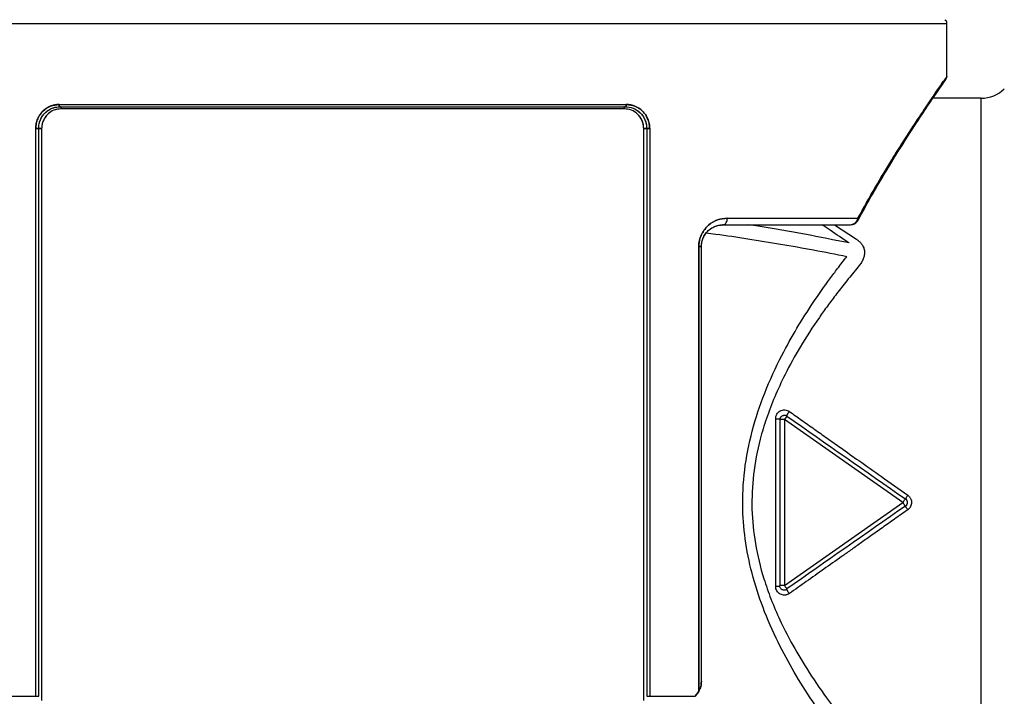
# Model space of a CAD drawing. Units: millimetres. Extents: x 10 to 416, y 10 to 287.
# Drawn here: x 82 to 127, y 142 to 173 of the extents above; entities that cross this region are included whole.
import ezdxf

# ---------------------------------------------------------------- set-up
doc = ezdxf.new("R2010")
doc.units = ezdxf.units.MM
doc.styles.add('SLDTEXTSTYLE1', font='TXT', dxfattribs={"width": 0.75})
doc.dimstyles.new('SLDDIMSTYLE0', dxfattribs={"dimtxt": 3.5, "dimasz": 3.302, "dimexe": 0, "dimexo": 0.0625, "dimgap": 0.875, "dimtad": 1, "dimdec": 0, "dimrnd": 1e-09, "dimzin": 12, "dimdsep": 46, "dimtxsty": 'SLDTEXTSTYLE1', "dimsah": 1, "dimcen": 0.09, "dimadec": 0, "dimazin": 3, "dimtfac": 1, "dimtdec": 0, "dimtofl": 0, "dimtmove": 0, "dimatfit": 3, "dimfxl": 1, "dimfrac": 2, "dimtolj": 1, "dimtzin": 12, "dimarcsym": 0})

# ---------------------------------------------------------------- blocks, each defined once
blk = doc.blocks.new('_D_2')
at = {"color": 150, "linetype": 'Continuous', "lineweight": 0}
for p, q in [((54.451, 170.432), (54.451, 244.854)), ((138.451, 170.432), (138.451, 244.854)), ((54.451, 243.854), (138.451, 243.854))]:
    blk.add_line(p, q, dxfattribs=at)
at = {"color": 150, "linetype": 'Continuous', "lineweight": 18}
for points in [[(54.451, 243.854), (57.753, 243.346), (57.753, 244.362)], [(138.451, 243.854), (135.149, 244.362), (135.149, 243.346)]]:
    blk.add_solid(points, dxfattribs=at)
at = {"color": 150, "linetype": 'Continuous', "lineweight": 18, "insert": (92.393, 248.365), "char_height": 3.5, "attachment_point": 1, "style": 'SLDTEXTSTYLE1'}
blk.add_mtext('84', dxfattribs=at)

msp = doc.modelspace()

# ---------------------------------------------------------------- linework, layer by layer
at = {"color": 7, "linetype": 'Continuous', "lineweight": 25}
for p, q in [((68.651, 172.519), (124.251, 172.519)), ((124.251, 170.081), (124.251, 172.519)), ((125.83, 169.077), (123.605, 169.077)), ((83.404, 168.79), (109.498, 168.79)), ((83.451, 168.69), (109.451, 168.69)), ((109.404, 168.59), (83.498, 168.59)), ((82.328, 141.56), (82.328, 167.69)), ((82.465, 167.69), (82.328, 167.69)), ((82.465, 141.56), (82.465, 167.69)), ((82.465, 167.69), (82.601, 167.69)), ((82.601, 167.69), (82.601, 141.36)), ((110.301, 141.36), (110.301, 167.69)), ((110.301, 167.69), (110.438, 167.69)), ((110.575, 167.69), (110.438, 167.69)), ((110.438, 167.69), (110.438, 141.56)), ((110.575, 167.69), (110.575, 141.56)), ((114.145, 163.555), (120.156, 163.555)), ((113.954, 163.255), (119.814, 163.255)), ((119.814, 163.259), (119.814, 163.255)), ((120.093, 163.416), (120.097, 163.417)), ((112.831, 141.779), (112.831, 162.255)), ((112.831, 162.255), (112.831, 141.779)), ((112.955, 162.255), (112.952, 162.255)), ((112.954, 142.26), (112.954, 162.255)), ((112.954, 142.26), (112.954, 162.255)), ((116.372, 146.62), (116.372, 154.335)), ((116.772, 154.293), (116.572, 154.293)), ((116.887, 154.457), (116.772, 154.293)), ((122.223, 150.477), (116.772, 154.293)), ((116.772, 154.293), (116.772, 146.662)), ((116.772, 146.662), (122.223, 150.477)), ((116.557, 146.646), (116.572, 146.662)), ((116.772, 146.662), (116.572, 146.662)), ((112.954, 142.26), (112.948, 142.223)), ((112.952, 142.244), (112.954, 142.26)), ((112.855, 141.84), (112.807, 141.747)), ((76.48, 141.56), (82.328, 141.56)), ((82.328, 141.56), (82.465, 141.56)), ((110.438, 141.56), (110.575, 141.56)), ((110.575, 141.56), (112.668, 141.56)), ((112.668, 141.56), (112.831, 141.779)), ((112.831, 141.779), (112.668, 141.56))]:
    msp.add_line(p, q, dxfattribs=at)
at = {"color": 8, "linetype": 'Continuous', "lineweight": 25}
for p, q in [((125.83, 131.877), (125.83, 169.077)), ((119.076, 163.255), (120.087, 162.59))]:
    msp.add_line(p, q, dxfattribs=at)
at = {"color": 7, "linetype": 'Continuous', "lineweight": 25, "flags": 128}
for points in [[(83.404, 168.79), (83.405, 168.771), (83.408, 168.752), (83.412, 168.735), (83.418, 168.72), (83.425, 168.707), (83.433, 168.698), (83.442, 168.692), (83.451, 168.69)], [(83.498, 168.59), (83.497, 168.61), (83.495, 168.629), (83.49, 168.646), (83.484, 168.661), (83.477, 168.673), (83.469, 168.683), (83.46, 168.688), (83.451, 168.69)], [(109.451, 168.69), (109.442, 168.688), (109.433, 168.683), (109.425, 168.673), (109.418, 168.661), (109.412, 168.646), (109.408, 168.629), (109.405, 168.61), (109.404, 168.59)], [(109.451, 168.69), (109.46, 168.692), (109.469, 168.698), (109.477, 168.707), (109.484, 168.72), (109.49, 168.735), (109.495, 168.752), (109.497, 168.771), (109.498, 168.79)], [(120.156, 163.555), (120.155, 163.552), (120.154, 163.548), (120.154, 163.546), (120.136, 163.49), (120.102, 163.423), (120.042, 163.35), (120.034, 163.343), (120.032, 163.341), (120.031, 163.34), (120.03, 163.34), (120.03, 163.34), (120.03, 163.34), (120.03, 163.34), (120.031, 163.34), (120.035, 163.344), (120.039, 163.347), (120.04, 163.348), (120.04, 163.348), (120.04, 163.348), (120.04, 163.348), (120.04, 163.348), (120.04, 163.348), (120.039, 163.348), (120.036, 163.345), (120.024, 163.334), (120.002, 163.318), (119.972, 163.299), (119.945, 163.286), (119.927, 163.279), (119.922, 163.277), (119.918, 163.275), (119.917, 163.275), (119.903, 163.271)], [(113.954, 163.255), (113.928, 163.259), (113.922, 163.261)], [(112.954, 162.255), (112.952, 162.255), (112.946, 162.255), (112.936, 162.255), (112.922, 162.255), (112.904, 162.255), (112.883, 162.255), (112.858, 162.255), (112.831, 162.255)]]:
    msp.add_lwpolyline(points, dxfattribs=at)
at = {"color": 7, "linetype": 'Continuous', "lineweight": 25}
for centre, radius, start, end in [((124.051, 172.519), 0.2, 0, 60), ((125.83, 170.577), 1.5, 270, 315)]:
    msp.add_arc(centre, radius, start, end, dxfattribs=at)
for points, knots in [([(120.154, 163.45), (120.385, 163.869), (120.816, 164.654), (121.401, 165.642), (121.879, 166.424), (122.257, 167.025), (122.55, 167.484), (122.81, 167.883), (123.077, 168.29), (123.373, 168.734), (123.676, 169.182), (123.948, 169.581), (124.154, 169.879), (124.175, 169.911), (124.186, 169.926)], [0, 0, 0, 0, 0.110023, 0.205713, 0.287765, 0.356384, 0.411264, 0.457027, 0.514197, 0.585178, 0.670445, 0.770057, 0.882752, 1, 1, 1, 1]), ([(124.251, 170.077), (124.251, 170.076), (124.251, 170.076), (124.244, 170.066), (124.232, 170.049), (124.217, 170.028), (124.2, 170.003), (124.17, 169.961), (124.124, 169.896), (124.057, 169.8), (123.997, 169.714), (123.941, 169.635), (123.877, 169.542), (123.78, 169.401), (123.655, 169.218), (123.519, 169.018), (123.398, 168.84), (123.288, 168.676), (123.193, 168.534), (123.115, 168.416), (122.99, 168.23), (122.816, 167.968), (122.59, 167.622), (122.414, 167.35), (122.278, 167.137), (122.164, 166.958), (122.041, 166.763), (121.923, 166.575), (121.818, 166.406), (121.751, 166.297), (121.714, 166.238), (121.697, 166.209), (121.633, 166.106), (121.538, 165.951), (121.411, 165.742), (121.281, 165.526), (121.126, 165.266), (120.874, 164.838), (120.549, 164.272), (120.281, 163.783), (120.156, 163.555)], [0, 0, 0, 0, 0.018622, 0.041782, 0.063229, 0.082989, 0.101086, 0.117534, 0.160982, 0.196201, 0.22586, 0.244725, 0.266062, 0.300369, 0.347593, 0.38358, 0.4154, 0.44254, 0.465045, 0.482931, 0.496205, 0.547891, 0.593637, 0.631335, 0.648079, 0.669651, 0.693561, 0.71385, 0.732054, 0.748185, 0.748463, 0.750716, 0.757028, 0.780982, 0.798618, 0.820027, 0.845214, 0.874195, 0.941389, 1, 1, 1, 1]), ([(120.156, 163.555), (120.424, 164.038), (120.96, 165.003), (121.647, 166.134), (122.209, 167.03), (122.654, 167.722), (123.129, 168.441), (123.59, 169.125), (123.971, 169.679), (124.209, 170.018), (124.235, 170.055), (124.248, 170.073)], [0, 0, 0, 0, 0.125995, 0.251586, 0.336714, 0.420543, 0.503385, 0.632031, 0.757643, 0.881576, 1, 1, 1, 1]), ([(123.623, 169.103), (123.719, 169.245), (123.93, 169.554), (124.143, 169.863), (124.176, 169.911), (124.194, 169.937)], [0, 0, 0, 0, 0.285441, 0.620259, 1, 1, 1, 1]), ([(124.192, 169.936), (124.21, 169.958), (124.244, 170.001), (124.248, 170.052), (124.25, 170.075)], [0, 0, 0, 0, 0.5334063, 1, 1, 1, 1]), ([(83.404, 168.79), (83.336, 168.787), (83.222, 168.781), (83.098, 168.747), (82.908, 168.681), (82.688, 168.543), (82.517, 168.321), (82.447, 168.192), (82.397, 168.08), (82.342, 167.919), (82.333, 167.767), (82.328, 167.69)], [0, 0, 0, 0, 0.126523, 0.211713, 0.237556, 0.499995, 0.668163, 0.719883, 0.750051, 0.874806, 1, 1, 1, 1]), ([(82.328, 167.69), (82.332, 167.765), (82.342, 167.918), (82.414, 168.133), (82.52, 168.329), (82.704, 168.548), (83, 168.747), (83.269, 168.776), (83.404, 168.79)], [0, 0, 0, 0, 0.12314, 0.250134, 0.374686, 0.500454, 0.748647, 1, 1, 1, 1]), ([(82.465, 167.69), (82.469, 167.759), (82.476, 167.897), (82.541, 168.092), (82.638, 168.267), (82.807, 168.467), (83.079, 168.649), (83.327, 168.677), (83.451, 168.69)], [0, 0, 0, 0, 0.124009, 0.247092, 0.371073, 0.495991, 0.746135, 1, 1, 1, 1]), ([(82.465, 167.69), (82.472, 167.785), (82.486, 167.961), (82.598, 168.212), (82.756, 168.419), (82.955, 168.564), (83.184, 168.667), (83.351, 168.682), (83.451, 168.69)], [0, 0, 0, 0, 0.169729, 0.314099, 0.49986, 0.659315, 0.796456, 1, 1, 1, 1]), ([(83.498, 168.59), (83.386, 168.579), (83.164, 168.556), (82.918, 168.394), (82.764, 168.215), (82.675, 168.055), (82.613, 167.878), (82.605, 167.752), (82.601, 167.69)], [0, 0, 0, 0, 0.251336, 0.499684, 0.625792, 0.750276, 0.87726, 1, 1, 1, 1]), ([(83.498, 168.59), (83.383, 168.578), (83.166, 168.555), (82.917, 168.393), (82.762, 168.213), (82.675, 168.053), (82.615, 167.881), (82.606, 167.759), (82.602, 167.69)], [0, 0, 0, 0, 0.258059, 0.48871, 0.634841, 0.757492, 0.863915, 1, 1, 1, 1]), ([(83.451, 168.69), (83.447, 168.691), (83.438, 168.691), (83.425, 168.706), (83.414, 168.727), (83.405, 168.756), (83.405, 168.779), (83.404, 168.79)], [0, 0, 0, 0, 0.178495, 0.367738, 0.563455, 0.789039, 1, 1, 1, 1]), ([(83.451, 168.69), (83.456, 168.69), (83.465, 168.688), (83.477, 168.675), (83.489, 168.654), (83.497, 168.624), (83.498, 168.601), (83.498, 168.59)], [0, 0, 0, 0, 0.1769995, 0.368144, 0.5629019, 0.7897335, 1, 1, 1, 1]), ([(109.404, 168.59), (109.405, 168.6), (109.405, 168.619), (109.412, 168.646), (109.422, 168.67), (109.435, 168.687), (109.446, 168.689), (109.451, 168.69)], [0, 0, 0, 0, 0.1771357, 0.3682292, 0.5629455, 0.7898784, 1, 1, 1, 1]), ([(110.301, 167.69), (110.297, 167.752), (110.289, 167.878), (110.207, 168.114), (110.033, 168.364), (109.738, 168.556), (109.516, 168.579), (109.404, 168.59)], [0, 0, 0, 0, 0.123055, 0.250383, 0.500077, 0.748502, 1, 1, 1, 1]), ([(110.301, 167.69), (110.298, 167.747), (110.291, 167.863), (110.237, 168.036), (110.148, 168.203), (109.989, 168.391), (109.738, 168.556), (109.516, 168.579), (109.404, 168.59)], [0, 0, 0, 0, 0.1118353, 0.2315976, 0.3611012, 0.5007995, 0.7488651, 1, 1, 1, 1]), ([(109.498, 168.79), (109.498, 168.781), (109.498, 168.761), (109.491, 168.735), (109.481, 168.711), (109.467, 168.692), (109.457, 168.691), (109.451, 168.69)], [0, 0, 0, 0, 0.178495, 0.367738, 0.563455, 0.789039, 1, 1, 1, 1]), ([(109.451, 168.69), (109.576, 168.677), (109.824, 168.649), (110.096, 168.466), (110.264, 168.267), (110.361, 168.092), (110.426, 167.897), (110.433, 167.759), (110.437, 167.69)], [0, 0, 0, 0, 0.254471, 0.504429, 0.629149, 0.752928, 0.875904, 1, 1, 1, 1]), ([(109.451, 168.69), (109.574, 168.677), (109.819, 168.65), (110.104, 168.462), (110.285, 168.242), (110.381, 168.043), (110.431, 167.859), (110.435, 167.743), (110.438, 167.69)], [0, 0, 0, 0, 0.2490706, 0.4998119, 0.6565876, 0.7914624, 0.9054757, 1, 1, 1, 1]), ([(110.575, 167.69), (110.569, 167.775), (110.559, 167.927), (110.492, 168.119), (110.396, 168.309), (110.218, 168.537), (110.021, 168.664), (109.896, 168.714), (109.895, 168.714), (109.891, 168.716), (109.875, 168.722), (109.812, 168.745), (109.685, 168.78), (109.566, 168.787), (109.498, 168.79)], [0, 0, 0, 0, 0.13824, 0.249863, 0.335389, 0.499611, 0.747652, 0.74773, 0.748323, 0.749952, 0.756088, 0.779869, 0.873381, 1, 1, 1, 1]), ([(109.498, 168.79), (109.634, 168.776), (109.903, 168.747), (110.199, 168.548), (110.383, 168.329), (110.488, 168.133), (110.561, 167.918), (110.57, 167.766), (110.575, 167.69)], [0, 0, 0, 0, 0.251563, 0.499801, 0.625465, 0.749883, 0.876779, 1, 1, 1, 1]), ([(82.328, 167.69), (82.336, 167.69), (82.353, 167.69), (82.384, 167.69), (82.415, 167.69), (82.446, 167.69), (82.459, 167.69), (82.465, 167.69)], [0, 0, 0, 0, 0.178464, 0.367713, 0.563471, 0.789076, 1, 1, 1, 1]), ([(82.602, 167.69), (82.595, 167.69), (82.581, 167.69), (82.556, 167.69), (82.529, 167.69), (82.503, 167.69), (82.481, 167.69), (82.47, 167.69), (82.465, 167.69)], [0, 0, 0, 0, 0.13911, 0.296847, 0.476109, 0.657639, 0.829323, 1, 1, 1, 1]), ([(110.437, 167.69), (110.432, 167.69), (110.422, 167.69), (110.4, 167.69), (110.373, 167.69), (110.346, 167.69), (110.321, 167.69), (110.308, 167.69), (110.301, 167.69)], [0, 0, 0, 0, 0.170651, 0.34231, 0.523827, 0.703078, 0.860855, 1, 1, 1, 1]), ([(110.438, 167.69), (110.443, 167.69), (110.453, 167.69), (110.479, 167.69), (110.51, 167.69), (110.544, 167.69), (110.565, 167.69), (110.575, 167.69)], [0, 0, 0, 0, 0.178464, 0.367713, 0.563472, 0.789076, 1, 1, 1, 1]), ([(114.145, 163.555), (113.992, 163.542), (113.689, 163.516), (113.31, 163.289), (113.079, 163.024), (112.957, 162.807), (112.859, 162.573), (112.842, 162.379), (112.831, 162.255)], [0, 0, 0, 0, 0.253037, 0.500624, 0.663876, 0.752197, 0.840991, 1, 1, 1, 1]), ([(112.831, 162.255), (112.838, 162.349), (112.851, 162.542), (112.953, 162.808), (113.095, 163.045), (113.33, 163.301), (113.689, 163.516), (113.992, 163.542), (114.145, 163.555)], [0, 0, 0, 0, 0.120665, 0.247948, 0.371885, 0.499544, 0.747048, 1, 1, 1, 1]), ([(113.954, 163.255), (113.972, 163.257), (114.009, 163.262), (114.06, 163.301), (114.106, 163.365), (114.139, 163.454), (114.143, 163.522), (114.145, 163.555)], [0, 0, 0, 0, 0.1771167, 0.3682249, 0.5629019, 0.7897518, 1, 1, 1, 1]), ([(119.814, 163.255), (119.849, 163.259), (119.905, 163.265), (119.979, 163.301), (120.05, 163.353), (120.121, 163.439), (120.144, 163.516), (120.156, 163.555)], [0, 0, 0, 0, 0.221235, 0.353538, 0.500245, 0.750096, 1, 1, 1, 1]), ([(120.151, 163.448), (120.154, 163.452), (120.165, 163.464), (120.171, 163.49), (120.171, 163.522), (120.161, 163.545), (120.156, 163.555)], [0, 0, 0, 0, 0.151908, 0.456843, 0.74409, 1, 1, 1, 1]), ([(120.156, 163.555), (120.16, 163.545), (120.17, 163.523), (120.172, 163.491), (120.165, 163.471), (120.161, 163.461)], [0, 0, 0, 0, 0.296246, 0.626947, 1, 1, 1, 1]), ([(112.954, 162.255), (112.957, 162.31), (112.962, 162.435), (113.021, 162.635), (113.136, 162.848), (113.285, 163.007), (113.423, 163.106), (113.508, 163.151), (113.557, 163.173), (113.594, 163.188), (113.658, 163.211), (113.784, 163.245), (113.888, 163.251), (113.954, 163.255)], [0, 0, 0, 0, 0.0861674, 0.1953715, 0.3320199, 0.4994265, 0.597765, 0.6762533, 0.7002288, 0.7138731, 0.7630701, 0.8477799, 1, 1, 1, 1]), ([(112.954, 162.255), (112.959, 162.326), (112.968, 162.473), (113.041, 162.681), (113.157, 162.873), (113.337, 163.057), (113.606, 163.218), (113.827, 163.242), (113.954, 163.255)], [0, 0, 0, 0, 0.111307, 0.228836, 0.356541, 0.500047, 0.711257, 1, 1, 1, 1]), ([(113.954, 163.255), (114.7, 163.255), (116.191, 163.255), (118.16, 163.255), (119.263, 163.255), (119.814, 163.255)], [0, 0, 0, 0, 0.333238, 0.666735, 1, 1, 1, 1]), ([(119.909, 163.272), (119.915, 163.273), (119.954, 163.278), (120.021, 163.312), (120.099, 163.372), (120.134, 163.422), (120.152, 163.447)], [0, 0, 0, 0, 0.054394, 0.369393, 0.677012, 1, 1, 1, 1]), ([(112.831, 162.255), (112.851, 162.255), (112.891, 162.255), (112.941, 162.255), (112.949, 162.255), (112.954, 162.255)], [0, 0, 0, 0, 0.2773243, 0.5620482, 1, 1, 1, 1]), ([(120.087, 162.59), (120.11, 162.574), (120.156, 162.544), (120.218, 162.493), (120.273, 162.438), (120.322, 162.38), (120.384, 162.289), (120.442, 162.159), (120.467, 161.988), (120.446, 161.813), (120.387, 161.643), (120.296, 161.476), (120.215, 161.374), (120.174, 161.321)], [0, 0, 0, 0, 0.05155, 0.102298, 0.152623, 0.202912, 0.253555, 0.376603, 0.499719, 0.620133, 0.749421, 0.870493, 1, 1, 1, 1]), ([(119.978, 138.752), (119.868, 138.888), (119.656, 139.151), (119.352, 139.539), (119.005, 139.994), (118.616, 140.525), (118.025, 141.377), (117.33, 142.464), (116.539, 143.895), (115.856, 145.401), (115.314, 146.996), (114.97, 148.584), (114.82, 150.243), (114.904, 151.989), (115.26, 153.786), (115.851, 155.561), (116.776, 157.57), (117.826, 159.305), (118.721, 160.58), (119.241, 161.273), (119.501, 161.606), (119.644, 161.787)], [0, 0, 0, 0, 0.022421, 0.043251, 0.062498, 0.094397, 0.124996, 0.189808, 0.249996, 0.31791, 0.381127, 0.441526, 0.500125, 0.566692, 0.635635, 0.705114, 0.77913, 0.891653, 0.946461, 0.970744, 1, 1, 1, 1]), ([(120.174, 161.321), (120.084, 161.214), (119.908, 161.004), (119.652, 160.688), (119.408, 160.382), (119.178, 160.085), (118.96, 159.797), (118.755, 159.52), (118.563, 159.254), (118.133, 158.642), (117.523, 157.702), (116.839, 156.471), (116.327, 155.366), (115.943, 154.374), (115.585, 153.191), (115.321, 151.793), (115.242, 150.171), (115.409, 148.552), (115.744, 147.177), (116.153, 146.013), (116.572, 145.042), (117.117, 143.963), (117.83, 142.76), (118.515, 141.757), (119.091, 140.98), (119.516, 140.435), (120, 139.837), (120.345, 139.435), (120.527, 139.223)], [0, 0, 0, 0, 0.018272, 0.035787, 0.052544, 0.068545, 0.083789, 0.098278, 0.112011, 0.124991, 0.191681, 0.249983, 0.294833, 0.336454, 0.375019, 0.438725, 0.5, 0.560589, 0.624989, 0.663433, 0.705063, 0.750018, 0.808137, 0.87501, 0.900774, 0.930192, 0.963266, 1, 1, 1, 1]), ([(116.372, 154.335), (116.373, 154.353), (116.374, 154.389), (116.385, 154.443), (116.404, 154.494), (116.437, 154.559), (116.493, 154.632), (116.581, 154.696), (116.683, 154.734), (116.794, 154.741), (116.905, 154.723), (116.969, 154.685), (117.001, 154.666)], [0, 0, 0, 0, 0.063338, 0.125959, 0.188995, 0.25356, 0.378911, 0.500445, 0.622479, 0.747017, 0.874472, 1, 1, 1, 1]), ([(116.572, 154.293), (116.572, 154.304), (116.573, 154.327), (116.582, 154.361), (116.596, 154.39), (116.616, 154.419), (116.623, 154.429), (116.647, 154.449), (116.637, 154.441), (116.663, 154.463), (116.677, 154.469), (116.711, 154.485), (116.741, 154.491), (116.763, 154.493), (116.795, 154.493), (116.831, 154.487), (116.866, 154.471), (116.881, 154.461), (116.887, 154.457)], [0, 0, 0, 0, 0.074042, 0.166836, 0.240525, 0.305961, 0.392157, 0.410313, 0.417116, 0.448394, 0.516904, 0.601948, 0.668837, 0.717916, 0.749297, 0.875141, 0.958119, 1, 1, 1, 1]), ([(116.887, 154.457), (116.88, 154.459), (116.897, 154.514), (116.972, 154.627), (117.001, 154.666)], [0, 0, 0, 0, 0.5037723, 0.9998687, 0.9998687, 0.9998687, 0.9998687]), ([(117.001, 154.666), (117.19, 154.533), (117.571, 154.263), (118.151, 153.853), (118.746, 153.432), (119.43, 152.948), (120.261, 152.36), (121.295, 151.628), (122.046, 151.096), (122.453, 150.809)], [0, 0, 0, 0, 0.104139, 0.210862, 0.320168, 0.432058, 0.587649, 0.776963, 1, 1, 1, 1]), ([(116.372, 154.335), (116.418, 154.335), (116.53, 154.326), (116.573, 154.303), (116.572, 154.293)], [0, 0, 0, 0, 0.4961386, 0.9999109, 0.9999109, 0.9999109, 0.9999109]), ([(122.223, 150.477), (122.253, 150.52), (122.283, 150.563), (122.325, 150.624), (122.338, 150.641), (122.338, 150.641)], [0, 0, 0, 0, 0.5, 0.5, 1, 1, 1, 1]), ([(122.338, 150.314), (122.337, 150.314), (122.337, 150.315), (122.331, 150.324), (122.321, 150.338), (122.303, 150.364), (122.272, 150.41), (122.241, 150.452), (122.223, 150.477)], [0, 0, 0, 0, 0.113377, 0.229255, 0.356917, 0.501371, 0.702326, 1, 1, 1, 1]), ([(122.453, 150.809), (122.426, 150.77), (122.361, 150.677), (122.337, 150.64), (122.338, 150.641)], [0, 0, 0, 0, 0.4965351, 0.9999188, 0.9999188, 0.9999188, 0.9999188]), ([(122.453, 150.809), (122.468, 150.796), (122.497, 150.773), (122.535, 150.733), (122.565, 150.689), (122.608, 150.607), (122.629, 150.5), (122.616, 150.381), (122.581, 150.29), (122.528, 150.208), (122.478, 150.167), (122.453, 150.146)], [0, 0, 0, 0, 0.07899, 0.141209, 0.214558, 0.286783, 0.499516, 0.625171, 0.749769, 0.874885, 1, 1, 1, 1]), ([(122.453, 150.146), (122.25, 150.003), (121.859, 149.726), (121.293, 149.325), (120.765, 148.951), (120.276, 148.606), (119.827, 148.287), (119.266, 147.891), (118.589, 147.411), (117.788, 146.845), (117.261, 146.473), (117.001, 146.289)], [0, 0, 0, 0, 0.110856, 0.214589, 0.311199, 0.400684, 0.483046, 0.558285, 0.708952, 0.856191, 1, 1, 1, 1]), ([(122.453, 150.146), (122.425, 150.185), (122.36, 150.278), (122.336, 150.315), (122.338, 150.314)], [0, 0, 0, 0, 0.5030907, 0.9999833, 0.9999833, 0.9999833, 0.9999833]), ([(117.001, 146.289), (116.986, 146.279), (116.955, 146.259), (116.904, 146.238), (116.85, 146.224), (116.776, 146.215), (116.684, 146.221), (116.581, 146.259), (116.493, 146.323), (116.426, 146.41), (116.38, 146.511), (116.375, 146.584), (116.372, 146.62)], [0, 0, 0, 0, 0.062962, 0.1252, 0.188069, 0.252886, 0.377466, 0.499611, 0.621118, 0.746535, 0.873977, 1, 1, 1, 1]), ([(116.888, 146.476), (116.872, 146.467), (116.84, 146.449), (116.784, 146.44), (116.729, 146.444), (116.676, 146.462), (116.629, 146.493), (116.591, 146.536), (116.564, 146.588), (116.559, 146.626), (116.557, 146.646)], [0, 0, 0, 0, 0.122191, 0.241743, 0.360965, 0.48163, 0.605685, 0.733504, 0.864677, 1, 1, 1, 1]), ([(116.772, 146.662), (116.802, 146.619), (116.832, 146.576), (116.874, 146.515), (116.887, 146.498), (116.887, 146.498)], [0, 0, 0, 0, 0.5, 0.5, 1, 1, 1, 1]), ([(117.001, 146.289), (116.972, 146.328), (116.897, 146.442), (116.88, 146.496), (116.887, 146.498)], [0.0001012, 0.0001012, 0.0001012, 0.0001012, 0.4995246, 0.9998812, 0.9998812, 0.9998812, 0.9998812]), ([(112.954, 142.26), (112.949, 142.178), (112.94, 142.015), (112.867, 141.858), (112.831, 141.779)], [0, 0, 0, 0, 0.5016341, 1, 1, 1, 1]), ([(112.831, 141.779), (112.867, 141.858), (112.94, 142.015), (112.949, 142.178), (112.954, 142.26)], [0, 0, 0, 0, 0.498365, 1, 1, 1, 1]), ([(112.954, 142.26), (112.954, 142.254), (112.955, 142.237), (112.951, 142.222), (112.948, 142.212)], [0, 0, 0, 0, 0.3652821, 1, 1, 1, 1])]:
    msp.add_open_spline(points, degree=3, knots=knots, dxfattribs=at)
at = {"color": 8, "linetype": 'Continuous', "lineweight": 25}
for points, knots in [([(119.748, 162.418), (119.073, 162.554), (117.738, 162.824), (116.179, 163.101), (115.285, 163.234), (115.142, 163.255)], [0, 0, 0, 0, 0.461754, 0.913856, 1, 1, 1, 1]), ([(119.748, 162.418), (119.456, 162.613), (119.038, 162.892), (118.638, 163.171), (118.517, 163.255)], [0, 0, 0, 0, 0.6987601, 1, 1, 1, 1]), ([(119.644, 161.787), (119.14, 161.887), (118.156, 162.083), (116.631, 162.353), (115.12, 162.594), (113.983, 162.77), (113.317, 162.851), (113.167, 162.869)], [0, 0, 0, 0, 0.251689, 0.491792, 0.720324, 0.937298, 1, 1, 1, 1]), ([(116.372, 146.62), (116.398, 146.621), (116.451, 146.622), (116.515, 146.632), (116.552, 146.64), (116.557, 146.646), (116.557, 146.646)], [0, 0, 0, 0, 0.3324733, 0.6649467, 0.99742, 1, 1, 1, 1])]:
    msp.add_open_spline(points, degree=3, knots=knots, dxfattribs=at)
at = {"color": 7, "linetype": 'Continuous', "lineweight": 25}
for points in [[(116.572, 146.662), (116.572, 149.177), (116.572, 151.777), (116.572, 154.293)], [(116.887, 154.457), (118.674, 153.206), (120.504, 151.925), (122.338, 150.641)], [(122.338, 150.641), (122.391, 150.605), (122.455, 150.478), (122.391, 150.35), (122.338, 150.314)], [(122.338, 150.314), (120.504, 149.03), (118.674, 147.749), (116.887, 146.498)]]:
    msp.add_open_spline(points, degree=3, dxfattribs=at)

# ---------------------------------------------------------------- dimensions: what is measured, and where the dimension line sits
at = {"color": 150, "linetype": 'Continuous', "lineweight": 18}
dim = msp.add_linear_dim(base=(138.451, 243.854), p1=(54.451, 169.432), p2=(138.451, 169.432), dimstyle='SLDDIMSTYLE0', dxfattribs=at)
dim.commit()
dim.dimension.update_dxf_attribs({"geometry": '_D_2', "text_midpoint": (94.979, 243.854), "dimtype": 160})

doc.saveas('drawing.dxf')
